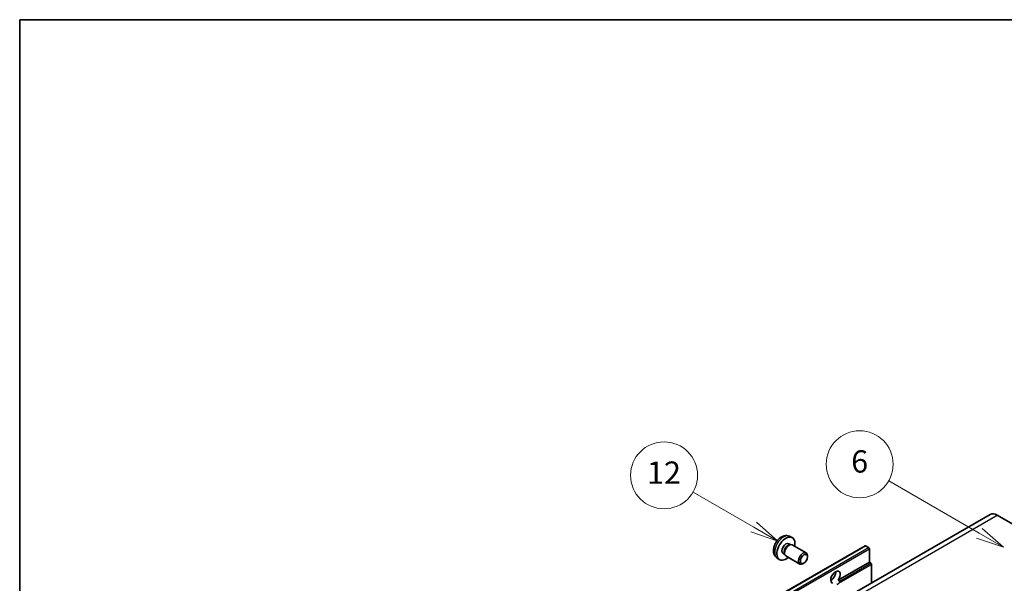
# Model space of a CAD drawing. Units: millimetres. Extents: x -1 to 8671, y -2 to 1122.
# Drawn here: x -1 to 352, y 920 to 1122 of the extents above; entities that cross this region are included whole.
import ezdxf

# ---------------------------------------------------------------- set-up
doc = ezdxf.new("R2010")
doc.units = ezdxf.units.MM
for name, color, linetype, lineweight in [('Border (ISO)', 7, 'Continuous', 35), ('Symbol (TK)', 100, 'Continuous', 18), ('Visible (ISO)', 7, 'Continuous', 35), ('Visible Narrow (ISO)', 7, 'Continuous', 25)]:
    doc.layers.add(name, color=color, linetype=linetype, lineweight=lineweight)
doc.styles.add('Note Text (TK2)', font='MS PGothic.ttf')

# ---------------------------------------------------------------- blocks, each defined once
blk = doc.blocks.new('図面枠 tk図枠')
at = {"layer": 'Border (ISO)'}
for q in [(405.5, 289), (14.5, 8)]:
    blk.add_line((14.5, 289), q, dxfattribs=at)
blk = doc.blocks.new('バルーン6')
at = {"layer": 'Symbol (TK)', "color": 100}
for p, q in [((100.464, 242.973), (92.351, 247.657)), ((100.464, 242.973), (102.629, 241.723)), ((102.629, 241.723), (100.714, 243.406)), ((100.214, 242.54), (102.629, 241.723))]:
    blk.add_line(p, q, dxfattribs=at)
at = {"layer": 'Symbol (TK)'}
blk.add_circle((89.753, 249.157), 3, dxfattribs=at)
at = {"layer": 'Symbol (TK)', "color": 7, "insert": (89.753, 249.151), "char_height": 2, "attachment_point": 5, "style": 'Note Text (TK2)'}
blk.add_mtext('6', dxfattribs=at)
blk = doc.blocks.new('バルーン7')
at = {"layer": 'Symbol (TK)', "color": 100}
for p, q in [((80.261, 243.523), (74.824, 246.662)), ((80.261, 243.523), (82.426, 242.273)), ((82.426, 242.273), (80.511, 243.956)), ((80.011, 243.09), (82.426, 242.273))]:
    blk.add_line(p, q, dxfattribs=at)
at = {"layer": 'Symbol (TK)'}
blk.add_circle((72.226, 248.162), 3, dxfattribs=at)
at = {"layer": 'Symbol (TK)', "color": 7, "insert": (72.226, 248.144), "char_height": 2, "attachment_point": 5, "style": 'Note Text (TK2)'}
blk.add_mtext('12', dxfattribs=at)

msp = doc.modelspace()

# ---------------------------------------------------------------- linework, layer by layer
at = {"layer": 'Visible (ISO)'}
for p, q in [((347.1089, 944.9647), (185.8885, 851.8841)), ((349.6803, 944.71), (356.9534, 940.5108)), ((275.1535, 937.1295), (276.0588, 936.7288)), ((142.67, 841.5918), (302.2741, 933.7392)), ((274.939, 934.4627), (275.537, 934.1175)), ((275.2967, 934.104), (275.7151, 934.1275)), ((276.1931, 934.0221), (281.1796, 931.1431)), ((303.5769, 933.069), (302.4456, 933.7222)), ((303.8194, 927.7968), (303.8194, 932.6491)), ((270.6965, 929.4097), (271.4961, 928.826)), ((272.8987, 930.9288), (273.4967, 930.5836)), ((273.3882, 930.7984), (273.5771, 930.4243)), ((273.9074, 930.0631), (278.8939, 927.1841)), ((281.6531, 929.6964), (281.653, 930.0972)), ((280.3835, 927.4975), (280.0364, 927.2971)), ((292.6356, 921.3399), (303.8194, 927.7968)), ((304.3851, 927.4702), (303.8194, 927.7968)), ((304.6275, 920.438), (304.6275, 927.0503)), ((290.0008, 921.4116), (290.4744, 921.685)), ((292.6356, 921.3399), (293.2013, 921.0133))]:
    msp.add_line(p, q, dxfattribs=at)
for centre, major_axis, start_param, end_param in [((349.6803, 940.5108), (-2.5714, 4.4538), 5.49778714, 6.28318531), ((273.9189, 932.6958), (2.2857, 3.959), 5.23598776, 10.47197551), ((273.9189, 932.6958), (1.0201, 1.7669), 0, 3.14159265), ((274.7032, 932.2429), (1.0201, 1.7669), 0.36144194, 2.78015071), ((275.0502, 932.0426), (1.1429, 1.9795), 0, 3.14159265), ((280.0367, 929.1636), (1.1429, 1.9795), 5.49801994, 10.20994333), ((302.4456, 933.4423), (-0.1714, 0.2969), 5.49778714, 6.28318531), ((303.5769, 932.7891), (-0.1714, 0.2969), 3.92699082, 5.49778714), ((291.6975, 922.4313), (-1.2, -2.0785), 1.37108371, 6.48289793), ((304.3851, 927.1903), (-0.1714, 0.2969), 3.92699082, 5.49778714), ((290.0813, 923.3644), (1.2, 2.0785), 3.88043833, 5.54433963), ((292.5057, 921.9647), (-1.2, -2.0785), 0.56674497, 1.00405136)]:
    msp.add_ellipse(centre, major_axis=major_axis, ratio=0.57735027, start_param=start_param, end_param=end_param, dxfattribs=at)
msp.add_ellipse((280.3838, 928.9632), major_axis=(0.8975, 1.5545), ratio=0.57735027, dxfattribs=at)
for points, knots in [([(275.1535, 937.1295), (274.8614, 937.2587), (274.5512, 937.3328), (273.9102, 937.385), (273.5828, 937.3513), (272.8928, 937.1872), (272.5436, 937.034), (271.8222, 936.608), (271.4661, 936.3129), (270.8139, 935.6297), (270.5225, 935.2367), (270.0368, 934.4003), (269.8417, 933.9578), (269.5634, 933.0367), (269.4801, 932.5578), (269.4755, 931.5998), (269.5447, 931.117), (269.8866, 930.2927), (270.1034, 929.9487), (270.4933, 929.5696), (270.5919, 929.4861), (270.6965, 929.4097)], [0.84730152, 0.84730152, 0.84730152, 0.84730152, 1.05226137, 1.05226137, 1.28485125, 1.28485125, 1.58220865, 1.58220865, 1.9574686, 1.9574686, 2.35189349, 2.35189349, 2.74172985, 2.74172985, 3.13599765, 3.13599765, 3.51030353, 3.51030353, 3.78196582, 3.78196582, 3.86508746, 3.86508746, 3.86508746, 3.86508746]), ([(293.2013, 921.0133), (293.2255, 920.9993), (293.2446, 920.9771), (293.2678, 920.9237), (293.2722, 920.8925), (293.2712, 920.8263), (293.2618, 920.7814), (293.222, 920.6634), (293.1663, 920.5731), (293.0448, 920.4191), (292.9618, 920.3377), (292.8738, 920.2643)], [-0.2570614387, -0.2570614387, -0.2570614387, -0.2570614387, -0.2480685903, -0.2480685903, -0.2390757418, -0.2390757418, -0.2277259033, -0.2277259033, -0.2025498125, -0.2025498125, -0.1716905209, -0.1716905209, -0.1716905209, -0.1716905209])]:
    msp.add_open_spline(points, degree=3, knots=knots, dxfattribs=at)
at = {"layer": 'Visible Narrow (ISO)'}
for p, q in [((188.46, 851.6293), (349.6803, 944.71)), ((142.8415, 841.5748), (302.4456, 933.7222)), ((143.9728, 840.9216), (303.5769, 933.069)), ((144.2153, 840.5017), (303.8194, 932.6491)), ((292.8738, 920.2643), (304.6275, 927.0503)), ((293.2013, 921.0133), (304.3851, 927.4702))]:
    msp.add_line(p, q, dxfattribs=at)
msp.add_ellipse((273.0631, 933.1899), major_axis=(-2.2328, -3.8673), ratio=0.57735027, start_param=3.20349601, end_param=6.22128195, dxfattribs=at)

# ---------------------------------------------------------------- block references
at = {"xscale": 4, "yscale": 4, "zscale": 4}
msp.add_blockref('図面枠 tk図枠', (-58.6533, -33.6847), dxfattribs=at)
at = {"layer": 'Symbol (TK)', "xscale": 4, "yscale": 4, "zscale": 4}
for name in ['バルーン6', 'バルーン7']:
    msp.add_blockref(name, (-58.6533, -33.6847), dxfattribs=at)

doc.saveas('drawing.dxf')
